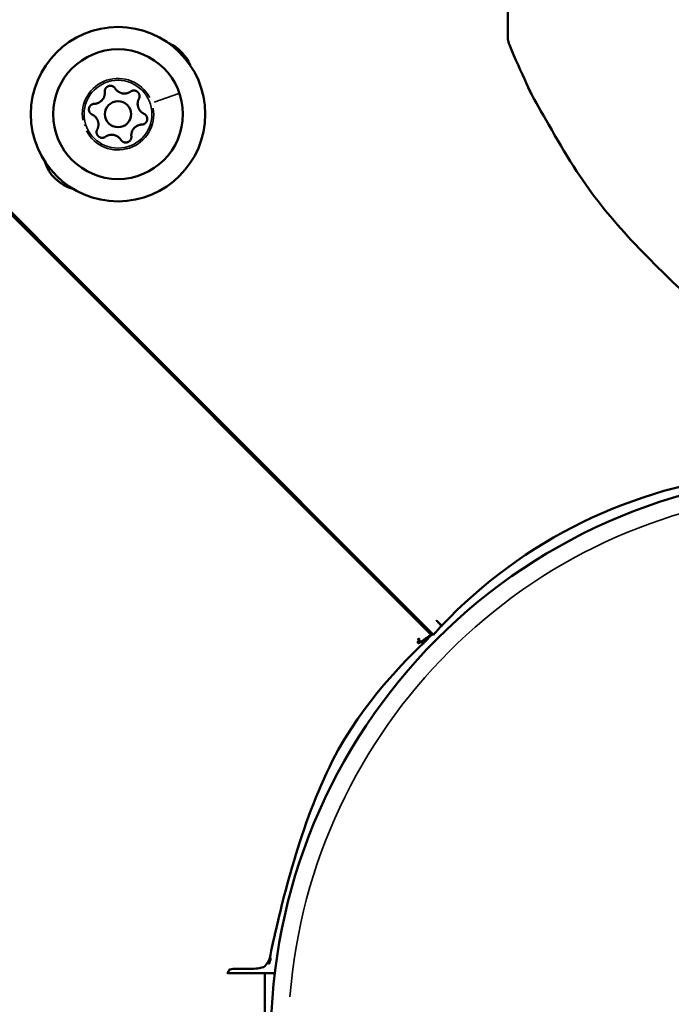
# Model space of a CAD drawing. Units: millimetres. Extents: x -6378 to 17772, y 13525 to 18495.
# Drawn here: x -2769 to -2694, y 15868 to 15980 of the extents above; entities that cross this region are included whole.
import ezdxf

# ---------------------------------------------------------------- set-up
doc = ezdxf.new("R2010")
doc.units = ezdxf.units.MM
doc.layers.add('MD_Visible', color=7, linetype='Continuous', lineweight=50)
doc.layers.add('MD_Visible Narrow', color=7, linetype='Continuous', lineweight=35)
doc.styles.get("Standard").update_dxf_attribs({"font": 'Square-721-BT.ttf'})
doc.dimstyles.new('OLCU', dxfattribs={"dimtxt": 300, "dimasz": 150, "dimexe": 0.18, "dimexo": 0.0625, "dimgap": 50, "dimtad": 1, "dimdec": 0, "dimlfac": 0.1, "dimrnd": 5, "dimzin": 0, "dimdsep": 46, "dimtxsty": 'Standard', "dimcen": 0.09, "dimse1": 1, "dimse2": 1, "dimadec": 0, "dimazin": 0, "dimtfac": 1, "dimtdec": 0, "dimtofl": 0, "dimtmove": 0, "dimatfit": 3, "dimfxl": 1, "dimtolj": 1, "dimtzin": 0, "dimarcsym": 0})

# ---------------------------------------------------------------- blocks, each defined once
blk = doc.blocks.new('*D4')
at = {"color": 0, "lineweight": -2, "transparency": 16777216}
blk.add_line((-5729.82, 17515.95), (1.03, 17515.95), dxfattribs=at)
at = {"color": 0, "transparency": 16777216}
for points in [[(-5729.82, 17540.95), (-5729.82, 17490.95), (-5879.82, 17515.95)], [(1.03, 17540.95), (1.03, 17490.95), (151.03, 17515.95)]]:
    blk.add_solid(points, dxfattribs=at)
at = {"layer": 'Defpoints', "color": 0, "transparency": 16777216}
for p in [(151.03, 17515.95), (151.03, 15497.1), (-5879.82, 14495.59)]:
    blk.add_point(p, dxfattribs=at)
at = {"color": 0, "transparency": 16777216, "insert": (-2864.39, 17694.14), "char_height": 250, "attachment_point": 5}
blk.add_mtext('\\A1;605', dxfattribs=at)
blk = doc.blocks.new('*D5')
at = {"color": 0, "lineweight": -2, "transparency": 16777216}
blk.add_line((-6035.65, 17295.2), (-6035.65, 14055.44), dxfattribs=at)
at = {"color": 0, "transparency": 16777216}
for points in [[(-6060.65, 17295.2), (-6010.65, 17295.2), (-6035.65, 17445.2)], [(-6060.65, 14055.44), (-6010.65, 14055.44), (-6035.65, 13905.44)]]:
    blk.add_solid(points, dxfattribs=at)
at = {"layer": 'Defpoints', "color": 0, "transparency": 16777216}
for p in [(-2317.21, 17445.2), (-6035.65, 13905.44), (-2317.21, 13905.44)]:
    blk.add_point(p, dxfattribs=at)
at = {"color": 0, "transparency": 16777216, "insert": (-6213.67, 15675.32), "char_height": 250, "attachment_point": 5, "rotation": 90}
blk.add_mtext('\\A1;355', dxfattribs=at)

msp = doc.modelspace()

# ---------------------------------------------------------------- linework, layer by layer
at = {"layer": 'MD_Visible'}
for p, q in [((-2721.69, 15909.79), (-2782.31, 15970.41)), ((-2720.61, 15910.95), (-2720.61, 15910.95)), ((-2740.9, 15871.11), (-2740.9, 15782.35))]:
    msp.add_line(p, q, dxfattribs=at)
for points in [[(-2720.61, 15910.95, 0.006199), (-2721.56, 15909.92), (-2782.17, 15970.54)], [(-1894.21, 15779.21), (-1894.21, 15863.44, 0.414214), (-1959.21, 15928.44), (-2675.21, 15928.44, 0.414214), (-2740.21, 15863.44), (-2740.21, 15782.29)]]:
    msp.add_lwpolyline(points, format="xyb", dxfattribs=at)
at = {"layer": 'MD_Visible', "extrusion": (0, 0, -1)}
for radius in [10, 7.44]:
    msp.add_circle((2757.74, 15969.62), radius, dxfattribs=at)
at = {"layer": 'MD_Visible'}
msp.add_circle((-2757.74, 15969.62), 1.5, dxfattribs=at)
for centre, start, end in [((-2753.81, 15973.45), 22.3708, 66.1866), ((-2761.66, 15965.57), 196.1895, 255.6084)]:
    msp.add_arc(centre, 4.7, start, end, dxfattribs=at)
at = {"layer": 'MD_Visible', "extrusion": (0, 0, -1)}
for centre, radius, start, end in [((2817.21, 16005.44), 95, 224.9439, 225.0563), ((2679.62, 15872.07), 56.5, 43.4886, 84.3501)]:
    msp.add_arc(centre, radius, start, end, dxfattribs=at)
at = {"layer": 'MD_Visible'}
for points, weights, knots in [([(-2713.03, 16032.81), (-2699.6, 16067.07), (-2664.29, 16077.42), (-2664.09, 16077.47), (-2663.89, 16077.53), (-2656.54, 16079.54), (-2642.83, 16079.5), (-2629.12, 16079.47), (-2622.13, 16077.42), (-2578.13, 16064.53), (-2569.54, 16019.5), (-2560.94, 15974.46), (-2597.11, 15946.28), (-2597.62, 15945.88), (-2643.21, 15945.88), (-2688.79, 15945.88), (-2689.3, 15946.28), (-2705.53, 15958.92), (-2713.03, 15978.07), (-2713.03, 15981.59), (-2713.03, 15985.12)], [1, 0.89774783688, 1, 0.999883042412, 1, 0.872679320975, 1, 0.872679320975, 1, 0.853203424981, 1, 0.853203424981, 1, 0.711055194718, 1, 0.711055194718, 1, 0.964395379811, 1, 1, 1], [0, 0, 0, 0.912333, 0.912333, 0.942922, 0.942922, 1.963189, 1.963189, 2.983456, 2.983456, 4.080855, 4.080855, 5.178255, 5.178255, 6.737852, 6.737852, 8.297449, 8.297449, 8.832746, 8.832746, 9.832746, 9.832746, 9.832746]), ([(-2755.34, 15971.39), (-2755.6, 15970.91), (-2755.42, 15970.4), (-2755.25, 15969.89), (-2754.77, 15969.67), (-2754.3, 15969.45), (-2754.4, 15968.95), (-2754.5, 15968.45), (-2755.01, 15968.43), (-2755.55, 15968.41), (-2755.91, 15968.01), (-2756.26, 15967.61), (-2756.21, 15967.07), (-2756.17, 15966.56), (-2756.65, 15966.4), (-2757.13, 15966.24), (-2757.41, 15966.67), (-2757.69, 15967.12), (-2758.22, 15967.23), (-2758.74, 15967.34), (-2759.18, 15967.03), (-2759.6, 15966.73), (-2759.98, 15967.07), (-2760.37, 15967.41), (-2760.13, 15967.86), (-2759.88, 15968.33), (-2760.05, 15968.84), (-2760.22, 15969.35), (-2760.71, 15969.58), (-2761.17, 15969.79), (-2761.07, 15970.29), (-2760.97, 15970.79), (-2760.46, 15970.81), (-2759.92, 15970.83), (-2759.57, 15971.24), (-2759.21, 15971.64), (-2759.26, 15972.17), (-2759.31, 15972.68), (-2758.82, 15972.84), (-2758.34, 15973.01), (-2758.07, 15972.58), (-2757.78, 15972.12), (-2757.25, 15972.01), (-2756.73, 15971.91), (-2756.29, 15972.22), (-2755.87, 15972.51), (-2755.49, 15972.17), (-2755.11, 15971.84), (-2755.34, 15971.39)], [1, 0.918806313147, 1, 0.918806313147, 1, 0.785340618049, 1, 0.785340618049, 1, 0.918806313147, 1, 0.918806313147, 1, 0.785340618049, 1, 0.785340618049, 1, 0.918806313147, 1, 0.918806313147, 1, 0.785340618049, 1, 0.785340618049, 1, 0.918806313147, 1, 0.918806313147, 1, 0.785340618049, 1, 0.785340618049, 1, 0.918806313147, 1, 0.918806313147, 1, 0.785340618049, 1, 0.785340618049, 1, 0.918806313147, 1, 0.918806313147, 1, 0.785340618049, 1, 0.785340618049, 1], [0, 0, 0, 0.811502, 0.811502, 1.623003, 1.623003, 2.958104, 2.958104, 4.293204, 4.293204, 5.104705, 5.104705, 5.916207, 5.916207, 7.251307, 7.251307, 8.586408, 8.586408, 9.397909, 9.397909, 10.209411, 10.209411, 11.544511, 11.544511, 12.879612, 12.879612, 13.691113, 13.691113, 14.502615, 14.502615, 15.837715, 15.837715, 17.172815, 17.172815, 17.984317, 17.984317, 18.795819, 18.795819, 20.130919, 20.130919, 21.466019, 21.466019, 22.277521, 22.277521, 23.089022, 23.089022, 24.424123, 24.424123, 25.759223, 25.759223, 25.759223]), ([(-2722.72, 15908.84), (-2723.01, 15909.13), (-2723.3, 15909.42), (-2723.3, 15909.42), (-2723.3, 15909.42), (-2723.01, 15909.13), (-2722.72, 15908.84), (-2737.99, 15894.36), (-2740.06, 15873.41), (-2740.24, 15871.61), (-2742.05, 15871.61), (-2743.47, 15871.61), (-2744.89, 15871.61), (-2745.04, 15871.36), (-2745.19, 15871.11), (-2742.47, 15871.11), (-2739.75, 15871.11)], [1, 1, 1, 1, 1, 1, 1, 0.937094898398, 1, 0.74110486952, 1, 1, 1, 1, 1, 1, 1], [0, 0, 0, 1, 1, 2, 2, 3, 3, 3.713167, 3.713167, 5.185331, 5.185331, 6.185331, 6.185331, 7.185331, 7.185331, 8.185331, 8.185331, 8.185331])]:
    msp.add_rational_spline(points, weights, degree=2, knots=knots, dxfattribs=at)
msp.add_open_spline([(-2721.19, 15911.53), (-2721.19, 15911.53), (-2720.61, 15910.95), (-2721.19, 15911.53)], degree=1, dxfattribs=at)
at = {"layer": 'MD_Visible Narrow'}
for p, q in [((-2750.75, 15971.98), (-2753.61, 15971.01)), ((-2750.69, 15972), (-2750.69, 15972)), ((-2761.62, 15968.32), (-2761.43, 15968.38))]:
    msp.add_line(p, q, dxfattribs=at)
at = {"layer": 'MD_Visible Narrow', "extrusion": (0, 0, -1)}
for radius in [7.43, 3.89]:
    msp.add_circle((2757.74, 15969.62), radius, dxfattribs=at)
at = {"layer": 'MD_Visible Narrow'}
for start, end in [(27.625, 189.625), (207.625, 9.625)]:
    msp.add_arc((-2757.74, 15969.62), 4.1, start, end, dxfattribs=at)
at = {"layer": 'MD_Visible Narrow', "extrusion": (0, 0, -1)}
msp.add_arc((2675.21, 15863.44), 63, 4.5, 85.5, dxfattribs=at)

# ---------------------------------------------------------------- dimensions: what is measured, and where the dimension line sits
dim = msp.add_linear_dim(base=(151.03, 17515.95), p1=(-5879.82, 14495.59), p2=(151.03, 15497.1), dimstyle='OLCU', override={"dimtxt": 250, "dimasz": 150, "dimgap": 50})
dim.commit()
dim.dimension.update_dxf_attribs({"geometry": '*D4', "text_midpoint": (-2864.39, 17694.14)})
dim = msp.add_linear_dim(base=(-6035.65, 13905.44), p1=(-2317.21, 17445.2), p2=(-2317.21, 13905.44), angle=90, dimstyle='OLCU', override={"dimtxt": 250})
dim.commit()
dim.dimension.update_dxf_attribs({"geometry": '*D5', "text_midpoint": (-6213.67, 15675.32)})

doc.saveas('drawing.dxf')
